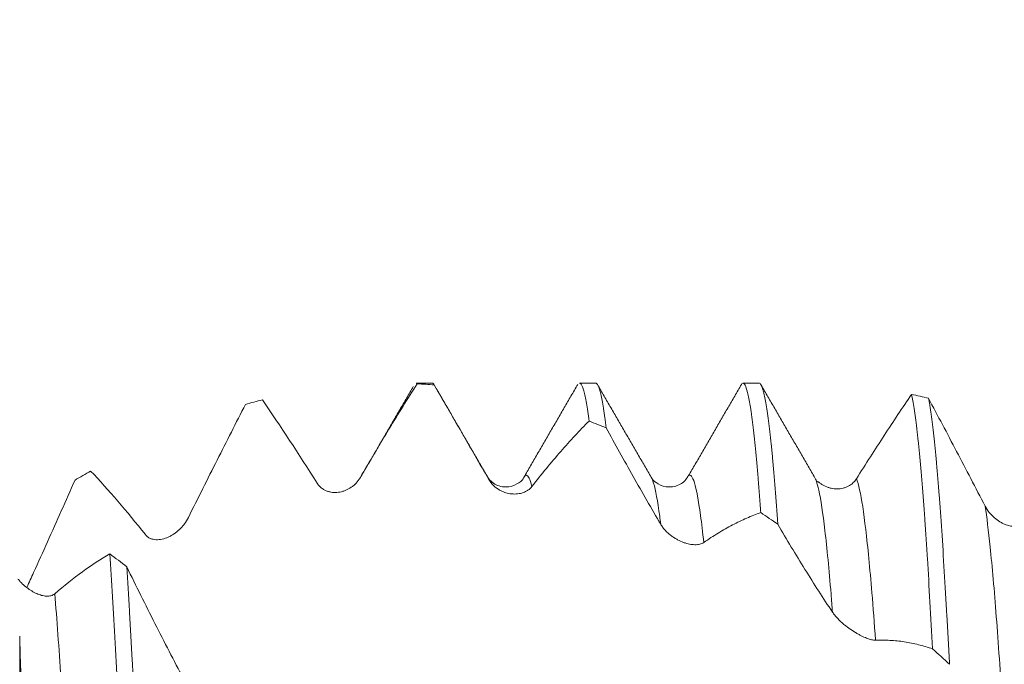
# Model space of a CAD drawing. Units: millimetres. Extents: x -27 to 104, y -82 to 27.
# Drawn here: x 66 to 77, y 3 to 10 of the extents above; entities that cross this region are included whole.
import ezdxf

# ---------------------------------------------------------------- set-up
doc = ezdxf.new("R2010")
doc.units = ezdxf.units.MM
doc.layers.add('1', color=4, linetype='Continuous')
doc.layers.add('SK2', color=7, linetype='Continuous')
doc.styles.add('iso_b_vert', font='simplex.shx')
doc.dimstyles.get("Standard").update_dxf_attribs({"dimtxt": 0.18, "dimasz": 0.18, "dimexe": 0.18, "dimexo": 0.0625, "dimgap": 0.09, "dimtad": 1, "dimzin": 0, "dimdsep": 52, "dimtxsty": 'Standard', "dimcen": 0.09, "dimadec": 0, "dimazin": 0, "dimtfac": 1, "dimtdec": 4, "dimtofl": 0, "dimtmove": 0, "dimatfit": 3, "dimfxl": 1, "dimtolj": 1, "dimtzin": 0, "dimarcsym": 0})

# ---------------------------------------------------------------- blocks, each defined once
blk = doc.blocks.new('_U1')
at = {"layer": 'SK2', "lineweight": 13}
for p, q in [((79.94, 1.5875), (79.94, 17.053609)), ((83, 7.663998), (83, 17.053609)), ((90.5, 15.053609), (72.44, 15.053609))]:
    blk.add_line(p, q, dxfattribs=at)
at = {"layer": 'SK2', "lineweight": 18}
for points in [[(79.94, 15.053609), (76.440002, 14.592825), (76.439998, 15.514393)], [(83, 15.053609), (86.499998, 15.514393), (86.500002, 14.592825)]]:
    blk.add_solid(points, dxfattribs=at)
at = {"layer": 'SK2', "lineweight": 18, "attachment_point": 7, "line_spacing_factor": 1.084337, "style": 'iso_b_vert'}
for s, insert, char_height in [('\\W0.7346;3.06', (78.108544, 22.938724), 3), ("\\W0.6844;'E'", (78.135044, 15.836243), 3.5)]:
    blk.add_mtext(s, dxfattribs=dict(at, insert=insert, char_height=char_height))

msp = doc.modelspace()

# ---------------------------------------------------------------- linework, layer by layer
at = {"layer": '1', "lineweight": 18}
for p, q in [((70.5353, 6.0765), (70.3622, 6.0765)), ((72.2854, 6.0765), (72.1123, 6.0765)), ((74.0354, 6.0765), (73.8622, 6.0765))]:
    msp.add_line(p, q, dxfattribs=at)
at = {"layer": '1', "lineweight": 13}
msp.add_line((66.1187, 3.3695), (66.1187, 1.0972), dxfattribs=at)
at = {"layer": '1', "lineweight": 18}
for points, degree in [([(70.3325, 6.0394), (70.0455, 5.545), (69.7584, 5.0514)], 2), ([(70.3752, 6.07), (70.4359, 6.067), (70.4965, 6.063), (70.5571, 6.0579)], 3), ([(70.5571, 6.0579), (70.5499, 6.0703), (70.5426, 6.0765), (70.5353, 6.0765)], 3), ([(71.1312, 5.0685), (70.8507, 5.5514), (70.5707, 6.0346)], 2), ([(72.0936, 6.0634), (71.8055, 5.5658), (71.5169, 5.0684)], 2), ([(72.8813, 5.0684), (72.5924, 5.5657), (72.304, 6.0634)], 2), ([(73.8553, 6.0782), (73.5683, 5.5823), (73.2812, 5.0865)], 2), ([(74.6339, 5.0637), (74.3463, 5.5584), (74.0589, 6.0539)], 2), ([(75.8497, 5.9151), (75.7891, 5.9298), (75.7285, 5.9435), (75.6678, 5.9562)], 3), ([(68.5357, 5.8487), (68.5964, 5.8662), (68.6571, 5.8827), (68.7177, 5.8982)], 3), ([(69.3037, 5.0053), (69.1056, 5.3183), (68.9101, 5.617), (68.7177, 5.8982)], 3), ([(72.2146, 5.6705), (72.2753, 5.6474), (72.336, 5.6234), (72.3966, 5.5984)], 3), ([(66.7113, 5.0385), (66.767, 5.0715), (66.8226, 5.1039), (66.8783, 5.1354)], 3), ([(67.4642, 4.455), (67.2662, 4.7062), (67.0706, 4.9335), (66.8783, 5.1354)], 3), ([(69.7585, 5.0517), (69.7604, 5.0561), (69.7624, 5.0602), (69.7644, 5.0639)], 3), ([(71.1221, 5.0814), (71.1251, 5.078), (71.1282, 5.0737), (71.1312, 5.0686)], 3), ([(74.6338, 5.0638), (74.6388, 5.0543), (74.6439, 5.0423), (74.6489, 5.0279)], 3), ([(74.6863, 5.0083), (74.6587, 5.0273), (74.6518, 5.0225)], 2), ([(74.0541, 4.6906), (74.1148, 4.6498), (74.1755, 4.6081), (74.2361, 4.5658)], 3), ([(67.266, 4.1099), (67.2053, 4.1571), (67.1447, 4.2036), (67.084, 4.2495)], 3), ([(75.8936, 3.2315), (75.9543, 3.177), (76.0149, 3.1221), (76.0755, 3.0666)], 3)]:
    msp.add_open_spline(points, degree=degree, dxfattribs=at)
for points, knots in [([(70.3752, 6.07), (70.325, 5.9922), (70.2748, 5.9129), (70.1737, 5.7511), (70.123, 5.6686), (70.0212, 5.5007), (69.97, 5.4153), (69.8675, 5.2416), (69.816, 5.1535), (69.7644, 5.0639)], [0, 0, 0, 0, 0.25, 0.25, 0.5, 0.5, 0.75, 0.75, 1, 1, 1, 1]), ([(70.3623, 6.0765), (70.3642, 6.0765), (70.3661, 6.0761), (70.3704, 6.0741), (70.3728, 6.0723), (70.3752, 6.07)], [0, 0, 0, 0, 0.4493238, 0.4493238, 1, 1, 1, 1]), ([(71.1431, 5.0435), (71.0936, 5.1292), (71.0442, 5.2147), (70.9459, 5.3852), (70.8968, 5.4702), (70.7992, 5.6395), (70.7505, 5.7238), (70.6535, 5.8916), (70.6052, 5.975), (70.5571, 6.0579)], [0, 0, 0, 0, 0.25, 0.25, 0.5, 0.5, 0.75, 0.75, 1, 1, 1, 1]), ([(72.1122, 6.0765), (72.1181, 6.0765), (72.124, 6.0724), (72.1346, 6.0578), (72.1393, 6.0487), (72.1464, 6.0311), (72.1488, 6.0245), (72.1535, 6.0101), (72.1559, 6.0023), (72.1678, 5.9597), (72.1772, 5.9156), (72.1959, 5.8077), (72.2052, 5.744), (72.2146, 5.6705)], [0, 0, 0, 0, 0.1733862, 0.1733862, 0.3111551, 0.3111551, 0.3800396, 0.3800396, 0.4489241, 0.4489241, 0.7244621, 0.7244621, 1, 1, 1, 1]), ([(72.3966, 5.5984), (72.3919, 5.6383), (72.3872, 5.676), (72.38, 5.7289), (72.3777, 5.746), (72.3729, 5.7787), (72.3706, 5.7944), (72.3588, 5.8698), (72.3495, 5.9198), (72.3308, 5.9994), (72.3214, 6.0292), (72.3073, 6.0585), (72.3026, 6.0657), (72.2955, 6.0727), (72.2932, 6.0743), (72.289, 6.0761), (72.2872, 6.0765), (72.2854, 6.0765)], [0, 0, 0, 0, 0.1268427, 0.1268427, 0.1902641, 0.1902641, 0.2536855, 0.2536855, 0.507371, 0.507371, 0.7610565, 0.7610565, 0.8878992, 0.8878992, 0.9513206, 0.9513206, 1, 1, 1, 1]), ([(73.8622, 6.0765), (73.8698, 6.0765), (73.8774, 6.0698), (73.8943, 6.0399), (73.9036, 6.0131), (73.9223, 5.939), (73.9318, 5.8917), (73.9436, 5.8193), (73.946, 5.8042), (73.9507, 5.7728), (73.9578, 5.724), (73.9648, 5.6698), (73.9789, 5.5545), (73.9882, 5.4683), (74.007, 5.2776), (74.0164, 5.173), (74.0281, 5.0304), (74.0305, 5.0013), (74.0352, 4.9418), (74.0376, 4.9115), (74.0447, 4.8192), (74.0494, 4.7558), (74.0541, 4.6906)], [0, 0, 0, 0, 0.1182475, 0.1182475, 0.2652063, 0.2652063, 0.412165, 0.412165, 0.4489047, 0.4489047, 0.4856444, 0.5591238, 0.5591238, 0.7060825, 0.7060825, 0.8530413, 0.8530413, 0.8897809, 0.8897809, 0.9265206, 0.9265206, 1, 1, 1, 1]), ([(74.2361, 4.5658), (74.2267, 4.7011), (74.2079, 4.9551), (74.1892, 5.1761), (74.1774, 5.3037), (74.175, 5.3287), (74.1703, 5.3776), (74.1679, 5.4015), (74.1608, 5.4715), (74.1561, 5.5156), (74.1419, 5.6404), (74.1325, 5.7136), (74.1138, 5.8404), (74.1045, 5.894), (74.0903, 5.9594), (74.0856, 5.9788), (74.0785, 6.004), (74.0761, 6.0117), (74.0714, 6.026), (74.069, 6.0324), (74.0572, 6.0614), (74.0478, 6.0739), (74.0374, 6.0764), (74.0364, 6.0765), (74.0354, 6.0765)], [0, 0, 0, 0, 0.1406992, 0.2813985, 0.2813985, 0.3165733, 0.3165733, 0.3517481, 0.3517481, 0.4220977, 0.4220977, 0.5627969, 0.5627969, 0.7034961, 0.7034961, 0.7738458, 0.7738458, 0.8090206, 0.8090206, 0.8441954, 0.8441954, 0.9848946, 0.9848946, 1, 1, 1, 1]), ([(75.0775, 5.0526), (75.1776, 5.2111), (75.2767, 5.3657), (75.4735, 5.6674), (75.571, 5.814), (75.6678, 5.9562)], [0, 0, 0, 0, 0.5, 0.5, 1, 1, 1, 1]), ([(75.6678, 5.9562), (75.6772, 5.9156), (75.6865, 5.8651), (75.7053, 5.744), (75.7147, 5.6734), (75.7265, 5.5724), (75.7289, 5.5515), (75.7336, 5.5085), (75.7407, 5.4425), (75.7478, 5.3715), (75.7619, 5.223), (75.7807, 5.0076), (75.7994, 4.7581), (75.8136, 4.5578), (75.8183, 4.4888), (75.8278, 4.3465), (75.8325, 4.2736), (75.8467, 4.0504), (75.8561, 3.8953), (75.8748, 3.5727), (75.8842, 3.4052), (75.8936, 3.2315)], [0, 0, 0, 0, 0.125, 0.125, 0.25, 0.25, 0.28125, 0.28125, 0.3125, 0.375, 0.375, 0.5, 0.625, 0.625, 0.6875, 0.6875, 0.75, 0.75, 0.875, 0.875, 1, 1, 1, 1]), ([(76.0755, 3.0666), (76.0709, 3.155), (76.0661, 3.2422), (76.0591, 3.3713), (76.0567, 3.414), (76.052, 3.4989), (76.0496, 3.5411), (76.0377, 3.7501), (76.0283, 3.9096), (76.0096, 4.2139), (76.0002, 4.3587), (75.9815, 4.6336), (75.9721, 4.7638), (75.9603, 4.917), (75.9579, 4.9471), (75.9532, 5.0065), (75.9508, 5.0357), (75.9437, 5.1212), (75.939, 5.1759), (75.9249, 5.3327), (75.9062, 5.5229), (75.8875, 5.676), (75.8734, 5.7766), (75.8686, 5.8078), (75.8615, 5.8509), (75.8591, 5.8647), (75.8544, 5.8909), (75.852, 5.9034), (75.8497, 5.9151)], [0, 0, 0, 0, 0.0625, 0.0625, 0.09375, 0.09375, 0.125, 0.125, 0.25, 0.25, 0.375, 0.375, 0.5, 0.5, 0.53125, 0.53125, 0.5625, 0.5625, 0.625, 0.625, 0.75, 0.875, 0.875, 0.9375, 0.9375, 0.96875, 0.96875, 1, 1, 1, 1]), ([(75.8497, 5.9151), (75.9491, 5.7284), (76.0492, 5.5384), (76.2515, 5.1525), (76.3533, 4.9571), (76.4561, 4.7593)], [0, 0, 0, 0, 0.5, 0.5, 1, 1, 1, 1]), ([(68.5357, 5.8487), (68.4856, 5.7512), (68.4353, 5.6528), (68.3344, 5.4542), (68.2836, 5.354), (68.1818, 5.152), (68.1306, 5.0502), (68.028, 4.8453), (67.9765, 4.7422), (67.9249, 4.6384)], [0, 0, 0, 0, 0.25, 0.25, 0.5, 0.5, 0.75, 0.75, 1, 1, 1, 1]), ([(72.2146, 5.6705), (72.1645, 5.6203), (72.1142, 5.5681), (72.0131, 5.4596), (71.9623, 5.4032), (71.8605, 5.2865), (71.8094, 5.2261), (71.7069, 5.1015), (71.6554, 5.0373), (71.6038, 4.9712)], [0, 0, 0, 0, 0.25, 0.25, 0.5, 0.5, 0.75, 0.75, 1, 1, 1, 1]), ([(72.9825, 4.5663), (72.933, 4.6508), (72.8837, 4.7357), (72.7853, 4.9065), (72.7363, 4.9923), (72.6386, 5.1646), (72.5899, 5.2511), (72.493, 5.4245), (72.4447, 5.5114), (72.3966, 5.5984)], [0, 0, 0, 0, 0.25, 0.25, 0.5, 0.5, 0.75, 0.75, 1, 1, 1, 1]), ([(69.7644, 5.0639), (69.7519, 5.0422), (69.7373, 5.0232), (69.7133, 4.9977), (69.7049, 4.9897), (69.6873, 4.9748), (69.6783, 4.9679), (69.6505, 4.9488), (69.6311, 4.9383), (69.6008, 4.9256), (69.5905, 4.9219), (69.5695, 4.9156), (69.5589, 4.913), (69.5269, 4.907), (69.5053, 4.9053), (69.4726, 4.9068), (69.4617, 4.9079), (69.4397, 4.9118), (69.4287, 4.9145), (69.4072, 4.9215), (69.3966, 4.9258), (69.3757, 4.9362), (69.3654, 4.9425), (69.3459, 4.9568), (69.3366, 4.965), (69.3191, 4.9834), (69.311, 4.9938), (69.3037, 5.0053)], [0, 0, 0, 0, 0.125, 0.125, 0.1875, 0.1875, 0.25, 0.25, 0.375, 0.375, 0.4375, 0.4375, 0.5, 0.5, 0.625, 0.625, 0.6875, 0.6875, 0.75, 0.75, 0.8125, 0.8125, 0.875, 0.875, 0.9375, 0.9375, 1, 1, 1, 1]), ([(71.517, 5.0686), (71.5085, 5.0472), (71.4741, 5.0118), (71.364, 4.9532), (71.2109, 4.9769), (71.1489, 5.0389), (71.1226, 5.0809)], [0, 0, 0, 0, 0.2482176, 0.4998734, 0.7550577, 1, 1, 1, 1]), ([(73.2684, 5.071), (73.245, 5.0322), (73.1873, 4.9781), (73.0365, 4.9531), (72.926, 5.0099), (72.891, 5.0469), (72.8812, 5.0685)], [0, 0, 0, 0, 0.2666493, 0.5276561, 0.7727039, 1, 1, 1, 1]), ([(73.2697, 5.0731), (73.2723, 5.0771), (73.2762, 5.0821), (73.2801, 5.0856), (73.2813, 5.0866)], [0, 0, 0, 0, 0.6672348, 1, 1, 1, 1]), ([(66.7113, 5.0385), (66.6135, 4.8186), (66.5154, 4.5988), (66.3674, 4.2692), (66.318, 4.1593), (66.2443, 3.9966), (66.2203, 3.9437), (66.1963, 3.8907)], [0, 0, 0, 0, 0.5743308, 0.5743308, 0.8614962, 0.8614962, 1, 1, 1, 1]), ([(71.6038, 4.9712), (71.5913, 4.9551), (71.5768, 4.942), (71.5527, 4.9256), (71.5443, 4.9206), (71.5267, 4.9119), (71.5177, 4.9081), (71.4899, 4.8983), (71.4706, 4.894), (71.4403, 4.8906), (71.43, 4.8899), (71.4089, 4.8898), (71.3983, 4.8902), (71.3663, 4.8933), (71.3448, 4.8975), (71.3121, 4.9075), (71.3012, 4.9115), (71.2792, 4.9208), (71.2682, 4.9262), (71.2466, 4.9384), (71.236, 4.9451), (71.2152, 4.9603), (71.2049, 4.9688), (71.1853, 4.9873), (71.176, 4.9973), (71.1585, 5.0191), (71.1503, 5.0309), (71.1431, 5.0435)], [0, 0, 0, 0, 0.125, 0.125, 0.1875, 0.1875, 0.25, 0.25, 0.375, 0.375, 0.4375, 0.4375, 0.5, 0.5, 0.625, 0.625, 0.6875, 0.6875, 0.75, 0.75, 0.8125, 0.8125, 0.875, 0.875, 0.9375, 0.9375, 1, 1, 1, 1]), ([(74.6866, 5.0084), (74.6869, 5.0081), (74.6872, 5.0078), (74.6967, 5.0006), (74.706, 4.9942), (74.7346, 4.977), (74.7544, 4.9679), (74.7853, 4.9574), (74.7958, 4.9545), (74.817, 4.9498), (74.8277, 4.948), (74.8597, 4.9444), (74.8812, 4.9444), (74.9136, 4.9482), (74.9245, 4.9501), (74.946, 4.9554), (74.9566, 4.9587), (74.9775, 4.9669), (74.9878, 4.9717), (75.008, 4.9831), (75.0179, 4.9896), (75.0367, 5.0044), (75.0457, 5.0127), (75.0625, 5.0311), (75.0705, 5.0414), (75.0775, 5.0526)], [0, 0, 0, 0, 0.0028965, 0.0028965, 0.0795968, 0.0795968, 0.2329973, 0.2329973, 0.3096976, 0.3096976, 0.3863978, 0.3863978, 0.5397984, 0.5397984, 0.6164987, 0.6164987, 0.6931989, 0.6931989, 0.7698992, 0.7698992, 0.8465995, 0.8465995, 0.9232997, 0.9232997, 1, 1, 1, 1]), ([(76.4561, 4.7593), (76.469, 4.7343), (76.4841, 4.7119), (76.5091, 4.6811), (76.5179, 4.6713), (76.5361, 4.6526), (76.5454, 4.6438), (76.574, 4.6191), (76.5939, 4.6048), (76.6247, 4.5862), (76.6352, 4.5805), (76.6565, 4.5701), (76.6671, 4.5655), (76.6991, 4.5534), (76.7206, 4.5475), (76.753, 4.5425), (76.7639, 4.5414), (76.7854, 4.5407), (76.796, 4.541), (76.8169, 4.5432), (76.8271, 4.5451), (76.8473, 4.5505), (76.8572, 4.5542), (76.876, 4.5632), (76.885, 4.5687), (76.9018, 4.5818), (76.9097, 4.5895), (76.9168, 4.5983)], [0, 0, 0, 0, 0.125, 0.125, 0.1875, 0.1875, 0.25, 0.25, 0.375, 0.375, 0.4375, 0.4375, 0.5, 0.5, 0.625, 0.625, 0.6875, 0.6875, 0.75, 0.75, 0.8125, 0.8125, 0.875, 0.875, 0.9375, 0.9375, 1, 1, 1, 1]), ([(74.0541, 4.6906), (74.004, 4.6733), (73.9536, 4.6536), (73.8526, 4.6096), (73.8018, 4.5853), (73.7, 4.5319), (73.6489, 4.5028), (73.5463, 4.44), (73.4949, 4.4063), (73.4432, 4.3703)], [0, 0, 0, 0, 0.25, 0.25, 0.5, 0.5, 0.75, 0.75, 1, 1, 1, 1]), ([(67.9249, 4.6384), (67.9124, 4.6133), (67.8978, 4.5904), (67.8738, 4.5584), (67.8654, 4.5482), (67.8478, 4.5286), (67.8388, 4.5193), (67.811, 4.4929), (67.7916, 4.4773), (67.7614, 4.4566), (67.751, 4.4502), (67.73, 4.4383), (67.7194, 4.4329), (67.6874, 4.4185), (67.6658, 4.4112), (67.6332, 4.4039), (67.6222, 4.4022), (67.6002, 4.4001), (67.5892, 4.3998), (67.5677, 4.4009), (67.5571, 4.4023), (67.5362, 4.407), (67.5259, 4.4104), (67.5064, 4.4191), (67.4971, 4.4246), (67.4796, 4.4379), (67.4715, 4.4458), (67.4642, 4.455)], [0, 0, 0, 0, 0.125, 0.125, 0.1875, 0.1875, 0.25, 0.25, 0.375, 0.375, 0.4375, 0.4375, 0.5, 0.5, 0.625, 0.625, 0.6875, 0.6875, 0.75, 0.75, 0.8125, 0.8125, 0.875, 0.875, 0.9375, 0.9375, 1, 1, 1, 1]), ([(73.4432, 4.3703), (73.4307, 4.3616), (73.4162, 4.3557), (73.3921, 4.35), (73.3837, 4.3487), (73.3662, 4.347), (73.3572, 4.3467), (73.3294, 4.3473), (73.31, 4.3496), (73.2798, 4.3558), (73.2695, 4.3583), (73.2484, 4.3643), (73.2378, 4.3678), (73.2058, 4.3796), (73.1843, 4.3892), (73.1516, 4.4068), (73.1407, 4.4131), (73.1187, 4.4271), (73.1077, 4.4346), (73.0861, 4.4507), (73.0755, 4.4593), (73.0546, 4.4777), (73.0443, 4.4876), (73.0247, 4.5083), (73.0154, 4.5191), (72.9979, 4.542), (72.9898, 4.554), (72.9825, 4.5663)], [0, 0, 0, 0, 0.125, 0.125, 0.1875, 0.1875, 0.25, 0.25, 0.375, 0.375, 0.4375, 0.4375, 0.5, 0.5, 0.625, 0.625, 0.6875, 0.6875, 0.75, 0.75, 0.8125, 0.8125, 0.875, 0.875, 0.9375, 0.9375, 1, 1, 1, 1]), ([(74.8218, 3.6242), (74.7723, 3.6986), (74.723, 3.774), (74.6247, 3.9271), (74.5757, 4.0047), (74.478, 4.1618), (74.4293, 4.2414), (74.3324, 4.4023), (74.2842, 4.4836), (74.2361, 4.5658)], [0, 0, 0, 0, 0.25, 0.25, 0.5, 0.5, 0.75, 0.75, 1, 1, 1, 1]), ([(66.4942, 3.8217), (66.5942, 3.9077), (66.6932, 3.9863), (66.8899, 4.1289), (66.9873, 4.1928), (67.084, 4.2495)], [0, 0, 0, 0, 0.5, 0.5, 1, 1, 1, 1]), ([(67.084, 4.2495), (67.0935, 4.1023), (67.1029, 3.9488), (67.1216, 3.6296), (67.1309, 3.4639), (67.1496, 3.1203), (67.159, 2.9423), (67.1709, 2.7119), (67.1733, 2.6656), (67.178, 2.5725), (67.1851, 2.4324), (67.1921, 2.2905), (67.2062, 2.0045), (67.2155, 1.8107), (67.2342, 1.4172), (67.2436, 1.2174), (67.2554, 0.9638), (67.2578, 0.9129), (67.2625, 0.8107), (67.2649, 0.7593), (67.272, 0.6055), (67.2767, 0.5031), (67.2907, 0.196), (67.3001, -0.0082), (67.3095, -0.2121)], [0, 0, 0, 0, 0.125, 0.125, 0.25, 0.25, 0.375, 0.375, 0.40625, 0.40625, 0.4375, 0.5, 0.5, 0.625, 0.625, 0.75, 0.75, 0.78125, 0.78125, 0.8125, 0.8125, 0.875, 0.875, 1, 1, 1, 1]), ([(67.4915, -0.4049), (67.4891, -0.3533), (67.4867, -0.3017), (67.482, -0.1986), (67.4749, -0.0442), (67.4678, 0.1095), (67.4538, 0.4161), (67.4444, 0.6193), (67.4258, 1.0235), (67.4164, 1.2245), (67.4046, 1.4742), (67.4022, 1.5241), (67.3975, 1.6237), (67.3951, 1.6735), (67.388, 1.8221), (67.3833, 1.92), (67.3692, 2.2103), (67.3599, 2.3993), (67.3412, 2.7685), (67.3318, 2.9486), (67.3178, 3.212), (67.3131, 3.2987), (67.306, 3.427), (67.3036, 3.4695), (67.2989, 3.5538), (67.2965, 3.5956), (67.2847, 3.802), (67.2753, 3.9596), (67.266, 4.1099)], [0, 0, 0, 0, 0.03125, 0.03125, 0.0625, 0.125, 0.125, 0.25, 0.25, 0.375, 0.375, 0.40625, 0.40625, 0.4375, 0.4375, 0.5, 0.5, 0.625, 0.625, 0.75, 0.75, 0.8125, 0.8125, 0.84375, 0.84375, 0.875, 0.875, 1, 1, 1, 1]), ([(67.266, 4.1099), (67.3157, 4.0077), (67.3656, 3.9061), (67.4658, 3.7039), (67.5162, 3.6034), (67.668, 3.3036), (67.7699, 3.1067), (67.8728, 2.9131)], [0, 0, 0, 0, 0.25, 0.25, 0.5, 0.5, 1, 1, 1, 1]), ([(66.1002, 3.9794), (66.1075, 3.9706), (66.1151, 3.962), (66.1305, 3.9455), (66.1383, 3.9375), (66.1623, 3.9146), (66.1787, 3.9004), (66.2127, 3.8742), (66.2302, 3.8622), (66.2652, 3.841), (66.2829, 3.8317), (66.3094, 3.82), (66.3183, 3.8164), (66.336, 3.8101), (66.345, 3.8073), (66.3715, 3.8002), (66.3888, 3.7973), (66.4224, 3.7956), (66.4388, 3.797), (66.4613, 3.803), (66.4684, 3.8056), (66.482, 3.8125), (66.4884, 3.8167), (66.4942, 3.8217)], [0, 0, 0, 0, 0.0625, 0.0625, 0.125, 0.125, 0.25, 0.25, 0.375, 0.375, 0.5, 0.5, 0.5625, 0.5625, 0.625, 0.625, 0.75, 0.75, 0.875, 0.875, 0.9375, 0.9375, 1, 1, 1, 1]), ([(75.2825, 3.3244), (75.27, 3.3239), (75.2555, 3.3259), (75.2315, 3.3316), (75.2231, 3.334), (75.2055, 3.3396), (75.1965, 3.3428), (75.1688, 3.3536), (75.1495, 3.3623), (75.1192, 3.3775), (75.1089, 3.383), (75.0879, 3.3946), (75.0772, 3.4007), (75.0453, 3.4201), (75.0237, 3.4341), (74.991, 3.4574), (74.9801, 3.4655), (74.9581, 3.4826), (74.9471, 3.4916), (74.9255, 3.5099), (74.9149, 3.5194), (74.894, 3.5391), (74.8837, 3.5494), (74.8641, 3.5702), (74.8547, 3.5808), (74.8373, 3.6023), (74.8291, 3.6133), (74.8218, 3.6242)], [0, 0, 0, 0, 0.125, 0.125, 0.1875, 0.1875, 0.25, 0.25, 0.375, 0.375, 0.4375, 0.4375, 0.5, 0.5, 0.625, 0.625, 0.6875, 0.6875, 0.75, 0.75, 0.8125, 0.8125, 0.875, 0.875, 0.9375, 0.9375, 1, 1, 1, 1]), ([(66.1424, 2.612), (66.138, 2.7472), (66.1338, 2.878), (66.1259, 3.1311), (66.1222, 3.2528), (66.1187, 3.3695)], [0, 0, 0, 0, 0.5, 0.5, 1, 1, 1, 1]), ([(75.8936, 3.2315), (75.8434, 3.2489), (75.793, 3.2639), (75.6919, 3.2892), (75.6412, 3.2994), (75.5393, 3.315), (75.4882, 3.3204), (75.3856, 3.3261), (75.3342, 3.3265), (75.2825, 3.3244)], [0, 0, 0, 0, 0.25, 0.25, 0.5, 0.5, 0.75, 0.75, 1, 1, 1, 1])]:
    msp.add_open_spline(points, degree=3, knots=knots, dxfattribs=at)
at = {"layer": '1', "lineweight": 13}
for points, knots in [([(71.1312, 5.0686), (71.133, 5.0654), (71.137, 5.0579), (71.141, 5.0488), (71.1431, 5.0435)], [0, 0, 0, 0, 0.4630291, 1, 1, 1, 1]), ([(71.5169, 5.0684), (71.5358, 5.1012), (71.5648, 5.0972), (71.5938, 5.0107), (71.6038, 4.9712)], [0, 0, 0, 0, 0.6542355, 1, 1, 1, 1]), ([(72.8799, 5.0707), (72.8886, 5.0565), (72.9191, 4.9807), (72.9533, 4.7941), (72.9789, 4.5961), (72.9825, 4.5663)], [0, 0, 0, 0, 0.2540964, 0.8925101, 1, 1, 1, 1]), ([(73.2813, 5.0866), (73.3019, 5.1026), (73.3443, 5.0496), (73.3983, 4.7595), (73.4317, 4.4788), (73.4432, 4.3703)], [0, 0, 0, 0, 0.3809055, 0.7856695, 1, 1, 1, 1]), ([(74.6489, 5.0279), (74.6577, 5.0027), (74.6883, 4.8887), (74.7408, 4.5395), (74.7896, 4.0278), (74.8166, 3.6907), (74.8218, 3.6242)], [0, 0, 0, 0, 0.1523233, 0.5312439, 0.9101644, 1, 1, 1, 1]), ([(75.0775, 5.0526), (75.0891, 5.0266), (75.1225, 4.9137), (75.1778, 4.5501), (75.2346, 3.9594), (75.2695, 3.5054), (75.2825, 3.3244)], [0, 0, 0, 0, 0.1694495, 0.4890836, 0.8087178, 1, 1, 1, 1]), ([(76.4561, 4.7593), (76.4741, 4.6425), (76.5139, 4.3179), (76.5756, 3.6092), (76.626, 2.8766), (76.6546, 2.4197), (76.6613, 2.3099)], [0, 0, 0, 0, 0.2629253, 0.5822296, 0.9015338, 1, 1, 1, 1]), ([(66.4942, 3.8217), (66.5055, 3.6855), (66.5386, 3.258), (66.5936, 2.4288), (66.6504, 1.4553), (66.6854, 0.8253), (66.6985, 0.5867)], [0, 0, 0, 0, 0.1655812, 0.4863119, 0.8070427, 1, 1, 1, 1])]:
    msp.add_open_spline(points, degree=3, knots=knots, dxfattribs=at)

# ---------------------------------------------------------------- dimensions: what is measured, and where the dimension line sits
at = {"layer": 'SK2', "lineweight": 18}
dim = msp.add_linear_dim(base=(79.94, 15.0536), p1=(83, 6.0765), p2=(79.94, 0), dimstyle='Standard', override={"dimtxt": 3, "dimasz": 3.5, "dimexe": 2, "dimexo": 1.5875, "dimgap": 1.5, "dimtad": 1, "dimtih": 1, "dimtoh": 0, "dimdec": 3, "dimlfac": 1, "dimzin": 8, "dimdsep": 46, "dimlunit": 2, "dimpost": '<>', "dimtxsty": 'iso_b_vert', "dimsah": 1, "dimse1": 0, "dimse2": 0, "dimsd1": 0, "dimsd2": 0, "dimclrd": 2, "dimclre": 2, "dimclrt": 2, "dimtol": 0, "dimtm": -0.1, "dimtfac": 1.166667, "dimtdec": 3, "dimtofl": 1, "dimtmove": 0, "dimtzin": 8, "dimlwd": 13, "dimlwe": 13}, dxfattribs=at)
dim.commit()
dim.dimension.update_dxf_attribs({"geometry": '_U1', "text_midpoint": (81.47, 15.0536)})

doc.saveas('drawing.dxf')
